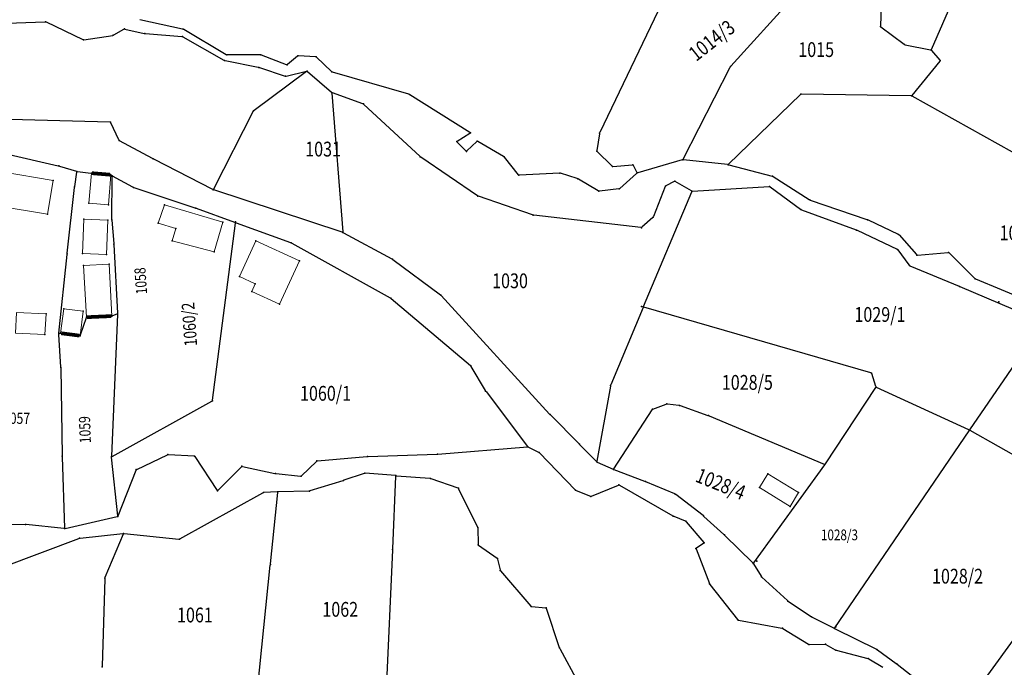
# Model space of a CAD drawing. Units: millimetres. Extents: x 7528637 to 7534552, y 4822930 to 4827654.
# Drawn here: x 7530441 to 7530641, y 4824550 to 4824682 of the extents above; entities that cross this region are included whole.
import ezdxf
from ezdxf.enums import TextEntityAlignment as Align

# ---------------------------------------------------------------- set-up
doc = ezdxf.new("R2010")
doc.units = ezdxf.units.MM
for name, color, linetype in [('01_Parcele granice', 254, 'Continuous'), ('02_Broj parcele', 254, 'Continuous'), ('04_Katastarske_tacke', 7, 'Continuous')]:
    doc.layers.add(name, color=color, linetype=linetype)
doc.layers.add('06_Objekti_pl', color=150, linetype='Continuous', lineweight=5)
doc.styles.add('MAPSOFT18', font='MAPC104.SHX')

# ---------------------------------------------------------------- blocks, each defined once
blk = doc.blocks.new('T1')
at = {"linetype": 'Continuous'}
blk.add_point((0, 0), dxfattribs=at)
blk.add_attdef('OZN-TAC', (0, 0), '', height=5)

msp = doc.modelspace()

# ---------------------------------------------------------------- linework, layer by layer
at = {"layer": '01_Parcele granice', "linetype": 'Continuous'}
for p, q in [((7530626.64, 4824675.84), (7530636.35, 4824698.25)), ((7530616.76, 4824696.15, 992.06), (7530616.29, 4824680.65, 7.94)), ((7530585.89, 4824672.48), (7530600.37, 4824688.45)), ((7530571.16, 4824683.68), (7530559.27, 4824658.98)), ((7530417.25, 4824680.37), (7530446.58, 4824681.47)), ((7530446.81, 4824681.42), (7530454.27, 4824677.84)), ((7530474.53, 4824679.99), (7530465.83, 4824681.86)), ((7530616.39, 4824680.45), (7530621.09, 4824676.91)), ((7530454.5, 4824677.81), (7530460.35, 4824678.7)), ((7530460.58, 4824678.78), (7530462.61, 4824679.96)), ((7530462.84, 4824679.99), (7530466.76, 4824679.1)), ((7530467, 4824679.06), (7530474.39, 4824678.47)), ((7530483.41, 4824674.78), (7530474.76, 4824679.9)), ((7530474.62, 4824678.4), (7530482.94, 4824673.67)), ((7530621.31, 4824676.81), (7530626.47, 4824675.75)), ((7530490.34, 4824674.76), (7530483.64, 4824674.72)), ((7530495.65, 4824672.75), (7530490.58, 4824674.71)), ((7530497.86, 4824674.48), (7530495.87, 4824672.78)), ((7530501.52, 4824674.37), (7530498.08, 4824674.55)), ((7530626.67, 4824675.63), (7530628.33, 4824673.68)), ((7530483.17, 4824673.59), (7530489.91, 4824672.22)), ((7530504.75, 4824671.38), (7530501.73, 4824674.27)), ((7530628.33, 4824673.48), (7530622.69, 4824666.51)), ((7530499.73, 4824671.37), (7530489.06, 4824663.47)), ((7530490.15, 4824672.16), (7530495.35, 4824670.45)), ((7530495.59, 4824670.44), (7530499.71, 4824671.41)), ((7530499.92, 4824671.36), (7530504.76, 4824667.15)), ((7530520.48, 4824666.74), (7530504.96, 4824671.26)), ((7530576.22, 4824653.58), (7530585.75, 4824672.28)), ((7530504.86, 4824666.95), (7530507.09, 4824638.81)), ((7530511.13, 4824664.82), (7530504.97, 4824667.03)), ((7530532.9, 4824659.02), (7530520.71, 4824666.64)), ((7530600.03, 4824666.7), (7530585.43, 4824652.55)), ((7530622.49, 4824666.41), (7530600.24, 4824666.79)), ((7530522.72, 4824654.16), (7530511.34, 4824664.7)), ((7530663.46, 4824643.64, 997.33), (7530622.72, 4824666.35, 2.67)), ((7530488.9, 4824663.29), (7530480.82, 4824647.48)), ((7530459.76, 4824661.06), (7530431.09, 4824661.85)), ((7530461.58, 4824657.5), (7530459.93, 4824660.95)), ((7530530.33, 4824657.2), (7530532.91, 4824658.88)), ((7530559.2, 4824658.75), (7530558.67, 4824655.33)), ((7530468.45, 4824653.69), (7530461.74, 4824657.33)), ((7530532.1, 4824655.25), (7530530.32, 4824657.04)), ((7530534.3, 4824657.14), (7530532.28, 4824655.25)), ((7530539.72, 4824654.12), (7530534.5, 4824657.17)), ((7530438.41, 4824654.74), (7530449.27, 4824652.24)), ((7530558.74, 4824655.12), (7530561.74, 4824652.2)), ((7530480.65, 4824647.43), (7530468.67, 4824653.57)), ((7530534.42, 4824646.17), (7530522.91, 4824654.01)), ((7530542.77, 4824650.43), (7530539.91, 4824653.96)), ((7530561.95, 4824652.12), (7530565.89, 4824652.43)), ((7530576.04, 4824653.44), (7530566.97, 4824650.81)), ((7530585.22, 4824652.47), (7530576.28, 4824653.46)), ((7530585.46, 4824652.43), (7530594.27, 4824650.15)), ((7530449.51, 4824652.17), (7530452.97, 4824651.11)), ((7530452.63, 4824648.06), (7530453.07, 4824650.95)), ((7530453.21, 4824651.06), (7530455.89, 4824650.75)), ((7530551.07, 4824650.75), (7530542.97, 4824650.34)), ((7530554.69, 4824649.62), (7530551.31, 4824650.72)), ((7530566.76, 4824650.7), (7530563.33, 4824647.65)), ((7530566.07, 4824652.33), (7530566.79, 4824650.89)), ((7530460.11, 4824650.27), (7530460.07, 4824650.32)), ((7530460.17, 4824641.41), (7530460.2, 4824650.06)), ((7530464.46, 4824647.87), (7530460.31, 4824650.12)), ((7530558.96, 4824647.16), (7530554.92, 4824649.52)), ((7530574.39, 4824649.03), (7530572.7, 4824648.18)), ((7530577.88, 4824647.16), (7530574.61, 4824649.03)), ((7530594.5, 4824650.05), (7530601.81, 4824645.4)), ((7530451.11, 4824634.49), (7530452.6, 4824647.82)), ((7530477.11, 4824643.66), (7530464.69, 4824647.77)), ((7530506.98, 4824638.73), (7530480.88, 4824647.33)), ((7530563.12, 4824647.56), (7530559.19, 4824647.11)), ((7530568.17, 4824623.7), (7530577.94, 4824646.98)), ((7530572.54, 4824648), (7530570.19, 4824641.91)), ((7530578.11, 4824647.11), (7530593.66, 4824648.05)), ((7530593.88, 4824647.99), (7530600.01, 4824643.42)), ((7530545.61, 4824642.27), (7530534.64, 4824646.06)), ((7530602.04, 4824645.29), (7530613.55, 4824641.33)), ((7530485.16, 4824640.74), (7530477.35, 4824643.58)), ((7530600.23, 4824643.31), (7530611.32, 4824639.23)), ((7530460.18, 4824641.17), (7530460.55, 4824636.47)), ((7530480.61, 4824604.66), (7530485.26, 4824640.58)), ((7530485.4, 4824640.66), (7530496.47, 4824636.64)), ((7530567.61, 4824639.68), (7530545.85, 4824642.22)), ((7530570.05, 4824641.71), (7530567.82, 4824639.75)), ((7530613.78, 4824641.24), (7530619.87, 4824638.37)), ((7530507.21, 4824638.63), (7530517.04, 4824633.37)), ((7530611.55, 4824639.14), (7530619.65, 4824635.3)), ((7530496.7, 4824636.54), (7530516.7, 4824625.43)), ((7530620.06, 4824638.23), (7530623.6, 4824634.2)), ((7530460.57, 4824636.23), (7530461.29, 4824622.32)), ((7530619.83, 4824635.15), (7530622.08, 4824632.11)), ((7530623.8, 4824634.12), (7530630.01, 4824634.63)), ((7530630.22, 4824634.55), (7530635.4, 4824629.4)), ((7530449.42, 4824618.25), (7530451.09, 4824634.25)), ((7530517.25, 4824633.24), (7530526.91, 4824626.07)), ((7530622.27, 4824631.96), (7530632.25, 4824627.78)), ((7530635.61, 4824629.26), (7530646.31, 4824624.83)), ((7530649.27, 4824620.53), (7530632.49, 4824627.68)), ((7530516.91, 4824625.29), (7530533, 4824611.72)), ((7530527.09, 4824625.91), (7530549.09, 4824601.86)), ((7530568.07, 4824623.46), (7530561.49, 4824607.77)), ((7530614.34, 4824610.2), (7530568.24, 4824623.55)), ((7530454.96, 4824621.38), (7530453.75, 4824617.87)), ((7530461.29, 4824622.08), (7530460.1, 4824593.33)), ((7530461.18, 4824622.15), (7530460.31, 4824621.79)), ((7530634.44, 4824598.67), (7530649.32, 4824620.38)), ((7530449.81, 4824611.4), (7530449.42, 4824618.01)), ((7530449.62, 4824618.22), (7530449.53, 4824618.18)), ((7530449.82, 4824611.16), (7530450.11, 4824593.43)), ((7530536.03, 4824606.61), (7530533.16, 4824611.53)), ((7530615.34, 4824607.44), (7530614.5, 4824610.05)), ((7530561.42, 4824607.53), (7530558.68, 4824592.29)), ((7530615.31, 4824607.22), (7530605.05, 4824591.74)), ((7530634.26, 4824598.62), (7530615.49, 4824607.27)), ((7530460.2, 4824593.27), (7530480.48, 4824604.48)), ((7530536.17, 4824606.4), (7530544.61, 4824595.3)), ((7530562.16, 4824590.71), (7530569.89, 4824602.72)), ((7530570.08, 4824602.87), (7530572.78, 4824603.88)), ((7530573.02, 4824603.91), (7530575.34, 4824603.63)), ((7530575.58, 4824603.58), (7530581.24, 4824601.59)), ((7530549.26, 4824601.68), (7530555.06, 4824595.82)), ((7530581.48, 4824601.5), (7530604.86, 4824591.69)), ((7530607.05, 4824558.45), (7530634.3, 4824598.47)), ((7530662.44, 4824582.72), (7530634.48, 4824598.51)), ((7530526.4, 4824593.69), (7530544.57, 4824595.19)), ((7530544.8, 4824595.14), (7530546.85, 4824594.12)), ((7530555.24, 4824595.64), (7530558.57, 4824592.26)), ((7530450.11, 4824593.19), (7530450.57, 4824578.72)), ((7530461.38, 4824581.21), (7530460.1, 4824593.09)), ((7530465.24, 4824590.62), (7530471.45, 4824593.6)), ((7530471.68, 4824593.64), (7530476.86, 4824593.35)), ((7530477.05, 4824593.24), (7530481.55, 4824586.34)), ((7530501.92, 4824592.34), (7530511.99, 4824593.25)), ((7530512.23, 4824593.26), (7530526.16, 4824593.68)), ((7530547.05, 4824593.97), (7530554.25, 4824586.5)), ((7530461.44, 4824581.21), (7530465.08, 4824590.45)), ((7530481.71, 4824586.33), (7530486.51, 4824591.17)), ((7530486.72, 4824591.23), (7530493.3, 4824589.8)), ((7530498.7, 4824589.33), (7530501.71, 4824592.24)), ((7530558.77, 4824592.12), (7530561.98, 4824590.65)), ((7530568.42, 4824588.19), (7530562.21, 4824590.56)), ((7530604.91, 4824591.54), (7530590.51, 4824571.64)), ((7530493.54, 4824589.76), (7530498.49, 4824589.25)), ((7530511.41, 4824589.82), (7530507.32, 4824588.41)), ((7530517.76, 4824589.37), (7530511.65, 4824589.85)), ((7530517.21, 4824574.52), (7530517.87, 4824589.24)), ((7530518, 4824589.35), (7530524.75, 4824588.81)), ((7530524.99, 4824588.76), (7530530.43, 4824586.85)), ((7530507.08, 4824588.33), (7530500.41, 4824586.26)), ((7530530.61, 4824586.7), (7530534.43, 4824578.92)), ((7530557.61, 4824585.16), (7530563.05, 4824587.44)), ((7530563.28, 4824587.43), (7530574.1, 4824581.21)), ((7530574.5, 4824585.64), (7530568.66, 4824588.1)), ((7530474, 4824576.53), (7530490.84, 4824585.9)), ((7530493.76, 4824586.04), (7530491.07, 4824585.96)), ((7530492.37, 4824571.46), (7530493.87, 4824585.92)), ((7530500.17, 4824586.22), (7530494, 4824586.04)), ((7530554.46, 4824586.36), (7530557.37, 4824585.16)), ((7530580.24, 4824581.25), (7530574.72, 4824585.51)), ((7530632.45, 4824541.08), (7530662.48, 4824582.56)), ((7530450.69, 4824578.63), (7530461.27, 4824581.06)), ((7530574.33, 4824581.1), (7530576.64, 4824580.16)), ((7530584.5, 4824577.39), (7530580.43, 4824581.09)), ((7530442.53, 4824579.46), (7530437.46, 4824579.37)), ((7530450.45, 4824578.61), (7530442.77, 4824579.45)), ((7530534.49, 4824578.69), (7530534.54, 4824575.46)), ((7530576.84, 4824580.01), (7530580.42, 4824575.8)), ((7530438.13, 4824570.87), (7530453.47, 4824576.61)), ((7530453.71, 4824576.66), (7530462.43, 4824577.6)), ((7530462.5, 4824577.49), (7530458.77, 4824568.66)), ((7530462.67, 4824577.6), (7530473.77, 4824576.48)), ((7530590.35, 4824571.63), (7530584.68, 4824577.22)), ((7530534.64, 4824575.27), (7530538.4, 4824572.58)), ((7530578.83, 4824574.47), (7530581.53, 4824567.49)), ((7530580.4, 4824575.63), (7530578.89, 4824574.66)), ((7530517.19, 4824574.28), (7530514.73, 4824519.8)), ((7530487.84, 4824527.6), (7530492.35, 4824571.22)), ((7530538.53, 4824572.39), (7530539.03, 4824570.25)), ((7530590.51, 4824571.43), (7530592.03, 4824568.93)), ((7530539.14, 4824570.04), (7530545.28, 4824562.88)), ((7530592.19, 4824568.74), (7530597.41, 4824563.99)), ((7530458.72, 4824568.42), (7530458.23, 4824550.68)), ((7530581.65, 4824567.27), (7530587.27, 4824560.13)), ((7530545.48, 4824562.78), (7530548.24, 4824562.56)), ((7530548.4, 4824562.43), (7530551.03, 4824554.51)), ((7530597.6, 4824563.84), (7530602.21, 4824560.76)), ((7530602.42, 4824560.63), (7530606.87, 4824558.41)), ((7530587.47, 4824560.01), (7530596.25, 4824558.4)), ((7530596.48, 4824558.31), (7530601.66, 4824555.14)), ((7530607.09, 4824558.29), (7530615.47, 4824554.11)), ((7530601.89, 4824555.07), (7530604.98, 4824555.17)), ((7530605.21, 4824555.11), (7530607.09, 4824554.02)), ((7530551.13, 4824554.28), (7530554.9, 4824547.38)), ((7530607.32, 4824553.93), (7530613.7, 4824552.26)), ((7530615.68, 4824553.98), (7530619.5, 4824551.23)), ((7530613.93, 4824552.17), (7530616.77, 4824550.49)), ((7530619.7, 4824551.08), (7530630.57, 4824542.58))]:
    msp.add_line(p, q, dxfattribs=at)
at = {"layer": '01_Parcele granice', "linetype": 'Continuous', "const_width": 0.75}
for points in [[(7530459.86, 4824650.42), (7530456.13, 4824650.73)], [(7530455.12, 4824621.51), (7530460.07, 4824621.73)], [(7530453.59, 4824617.77), (7530449.86, 4824618.25)]]:
    msp.add_lwpolyline(points, dxfattribs=at)
at = {"layer": '06_Objekti_pl'}
for points in [[(7530448.24, 4824649.28), (7530447.11, 4824642.43), (7530436.78, 4824644.13), (7530437.91, 4824650.98)], [(7530459.98, 4824650.41), (7530459.49, 4824644.33), (7530455.5, 4824644.66), (7530456.01, 4824650.74)], [(7530470.86, 4824644.3), (7530482.69, 4824640.76), (7530480.92, 4824634.77), (7530472.39, 4824637), (7530473.16, 4824639.54), (7530469.55, 4824640.61)], [(7530459.37, 4824641.22), (7530459.09, 4824634.22), (7530454.19, 4824634.42), (7530454.47, 4824641.42)], [(7530489.44, 4824637.02), (7530498.26, 4824632.97), (7530494.21, 4824624.16), (7530488.57, 4824626.74), (7530489.28, 4824628.29), (7530486.1, 4824629.75)], [(7530459.6, 4824632.27), (7530460.19, 4824621.74), (7530455, 4824621.5), (7530454.41, 4824631.98)], [(7530446.59, 4824617.99), (7530440.58, 4824618.3), (7530440.8, 4824622.48), (7530446.81, 4824622.17)], [(7530449.74, 4824618.27), (7530450.39, 4824623.23), (7530454.35, 4824622.71), (7530453.71, 4824617.75)], [(7530593.44, 4824589.75), (7530599.66, 4824585.92), (7530597.93, 4824583.11), (7530591.71, 4824586.94)]]:
    msp.add_lwpolyline(points, close=True, dxfattribs=at)

# ---------------------------------------------------------------- block references
at = {"layer": '04_Katastarske_tacke'}
for p in [(7530446.7, 4824681.47), (7530616.29, 4824680.53), (7530460.47, 4824678.72), (7530462.72, 4824680.02), (7530466.88, 4824679.07), (7530474.51, 4824678.46), (7530474.65, 4824679.96), (7530454.38, 4824677.79), (7530621.19, 4824676.83), (7530483.52, 4824674.72), (7530490.46, 4824674.76), (7530497.96, 4824674.56), (7530626.59, 4824675.73), (7530483.05, 4824673.61), (7530495.77, 4824672.7), (7530501.64, 4824674.36), (7530628.41, 4824673.58), (7530490.03, 4824672.2), (7530499.83, 4824671.44), (7530504.84, 4824671.29), (7530585.81, 4824672.39), (7530495.47, 4824670.41), (7530504.85, 4824667.07), (7530520.6, 4824666.71), (7530600.12, 4824666.79), (7530511.25, 4824664.78), (7530622.61, 4824666.41), (7530488.96, 4824663.4), (7530459.88, 4824661.06), (7530533.01, 4824658.95), (7530559.22, 4824658.87), (7530461.63, 4824657.39), (7530530.23, 4824657.13), (7530534.39, 4824657.23), (7530532.19, 4824655.16), (7530558.65, 4824655.21), (7530468.56, 4824653.63), (7530522.81, 4824654.08), (7530539.83, 4824654.06), (7530566.01, 4824652.44), (7530576.16, 4824653.47), (7530585.34, 4824652.46), (7530449.39, 4824652.21), (7530453.09, 4824651.07), (7530456.01, 4824650.74), (7530551.19, 4824650.76), (7530561.83, 4824652.11), (7530566.85, 4824650.78), (7530448.24, 4824649.28), (7530459.98, 4824650.41), (7530460.2, 4824650.18), (7530542.85, 4824650.33), (7530554.81, 4824649.58), (7530574.5, 4824649.09), (7530594.39, 4824650.12), (7530452.61, 4824647.94), (7530464.57, 4824647.81), (7530480.76, 4824647.37), (7530559.07, 4824647.1), (7530563.24, 4824647.57), (7530572.59, 4824648.12), (7530577.99, 4824647.1), (7530593.78, 4824648.06), (7530455.5, 4824644.66), (7530534.52, 4824646.1), (7530601.92, 4824645.33), (7530447.11, 4824642.43), (7530459.49, 4824644.33), (7530470.86, 4824644.3, 1000), (7530477.23, 4824643.62), (7530600.11, 4824643.35), (7530454.47, 4824641.42), (7530459.37, 4824641.22), (7530460.17, 4824641.29), (7530469.55, 4824640.61, 1000), (7530482.69, 4824640.76, 1000), (7530485.28, 4824640.7), (7530485.3, 4824640.84), (7530545.73, 4824642.23), (7530570.14, 4824641.79), (7530613.67, 4824641.29), (7530473.16, 4824639.54, 1000), (7530507.1, 4824638.69), (7530567.73, 4824639.67), (7530611.44, 4824639.19), (7530472.39, 4824637, 1000), (7530489.44, 4824637.02), (7530496.59, 4824636.6), (7530619.98, 4824638.32), (7530454.19, 4824634.42), (7530460.56, 4824636.35), (7530480.92, 4824634.77, 1000), (7530619.76, 4824635.25), (7530630.13, 4824634.64), (7530451.1, 4824634.37), (7530459.09, 4824634.22), (7530498.26, 4824632.97), (7530517.15, 4824633.31), (7530623.68, 4824634.11), (7530454.41, 4824631.98), (7530459.6, 4824632.27), (7530622.15, 4824632.01), (7530486.1, 4824629.75), (7530635.49, 4824629.31), (7530488.57, 4824626.74), (7530489.28, 4824628.29), (7530632.37, 4824627.73), (7530516.81, 4824625.37), (7530527.01, 4824626), (7530640.31, 4824624.63), (7530450.39, 4824623.23), (7530454.35, 4824622.71), (7530494.21, 4824624.16), (7530567.76, 4824623.68), (7530568.12, 4824623.58), (7530446.81, 4824622.17), (7530455, 4824621.5), (7530460.19, 4824621.74), (7530461.3, 4824622.2), (7530446.59, 4824617.99), (7530449.41, 4824618.13), (7530449.74, 4824618.27), (7530453.71, 4824617.75), (7530449.82, 4824611.28), (7530533.1, 4824611.64), (7530614.46, 4824610.17), (7530536.09, 4824606.5), (7530561.44, 4824607.65), (7530615.38, 4824607.32), (7530480.59, 4824604.54), (7530569.96, 4824602.83), (7530572.9, 4824603.92), (7530575.46, 4824603.62), (7530549.17, 4824601.77), (7530581.36, 4824601.55), (7530634.37, 4824598.57), (7530544.69, 4824595.2), (7530555.15, 4824595.73), (7530450.11, 4824593.31), (7530460.09, 4824593.21), (7530460.11, 4824593.22), (7530471.56, 4824593.65), (7530476.98, 4824593.34), (7530512.11, 4824593.26), (7530526.28, 4824593.68), (7530546.96, 4824594.06), (7530465.13, 4824590.57), (7530486.6, 4824591.26), (7530501.8, 4824592.33), (7530558.66, 4824592.17), (7530562.09, 4824590.6), (7530604.98, 4824591.64), (7530493.42, 4824589.77), (7530498.61, 4824589.24), (7530511.53, 4824589.86), (7530517.88, 4824589.36), (7530524.87, 4824588.8), (7530593.44, 4824589.75), (7530507.2, 4824588.37), (7530530.55, 4824586.81), (7530563.17, 4824587.49), (7530568.54, 4824588.15), (7530591.71, 4824586.94), (7530481.62, 4824586.24), (7530490.95, 4824585.96), (7530493.88, 4824586.04), (7530500.29, 4824586.22), (7530554.34, 4824586.41), (7530557.49, 4824585.11), (7530574.62, 4824585.59), (7530599.66, 4824585.92), (7530597.93, 4824583.11), (7530461.39, 4824581.09), (7530574.21, 4824581.15), (7530580.34, 4824581.17), (7530442.65, 4824579.46), (7530450.57, 4824578.6), (7530534.49, 4824578.81), (7530576.76, 4824580.11), (7530453.59, 4824576.65), (7530462.55, 4824577.61), (7530473.89, 4824576.47), (7530584.59, 4824577.31), (7530534.54, 4824575.34), (7530578.79, 4824574.59), (7530580.5, 4824575.7), (7530517.2, 4824574.4), (7530538.5, 4824572.51), (7530492.36, 4824571.34), (7530590.44, 4824571.54), (7530591.2, 4824571.97), (7530458.72, 4824568.54), (7530539.06, 4824570.13), (7530592.1, 4824568.82), (7530581.57, 4824567.37), (7530545.36, 4824562.79), (7530548.36, 4824562.55), (7530597.5, 4824563.91), (7530602.31, 4824560.69), (7530587.35, 4824560.03), (7530607.2, 4824558.67), (7530596.37, 4824558.38), (7530606.98, 4824558.35), (7530601.77, 4824555.07), (7530605.1, 4824555.17), (7530551.07, 4824554.39), (7530607.2, 4824553.96), (7530615.58, 4824554.05), (7530458.23, 4824550.56), (7530613.82, 4824552.23), (7530619.6, 4824551.16)]:
    msp.add_blockref('T1', p, dxfattribs=at)

# ---------------------------------------------------------------- texts
at = {"layer": '02_Broj parcele', "linetype": 'Continuous', "style": 'MAPSOFT18', "width": 0.8}
for s, height, rotation, p in [('1014/3', 3, 38, (7530582.02, 4824677.67)), ('1058', 2.25, 94, (7530466.03, 4824628.87)), ('1060/2', 2.575, 94, (7530475.91, 4824620.06)), ('1059', 2.275, 92, (7530454.69, 4824598.68)), ('1028/4', 3, 338, (7530583.85, 4824587.67))]:
    msp.add_text(s, height=height, rotation=rotation, dxfattribs=at).set_placement(p, align=Align.MIDDLE_CENTER)
for s, height, p in [('1015', 3, (7530603.23, 4824675.81)), ('1031', 3, (7530503.08, 4824655.62)), ('1016', 3, (7530644.12, 4824638.63)), ('1030', 3, (7530541.04, 4824628.89)), ('1029/1', 3, (7530616.18, 4824622.06)), ('1028/5', 3, (7530589.25, 4824608.28)), ('1060/1', 3, (7530503.57, 4824606.06)), ('1057', 2.275, (7530440.81, 4824601)), ('1028/3', 2.175, (7530607.96, 4824577.33)), ('1028/2', 3, (7530631.94, 4824568.95)), ('1061', 3, (7530477.04, 4824561.08)), ('1062', 3, (7530506.56, 4824562.22))]:
    msp.add_text(s, height=height, dxfattribs=at).set_placement(p, align=Align.MIDDLE_CENTER)

doc.saveas('drawing.dxf')
